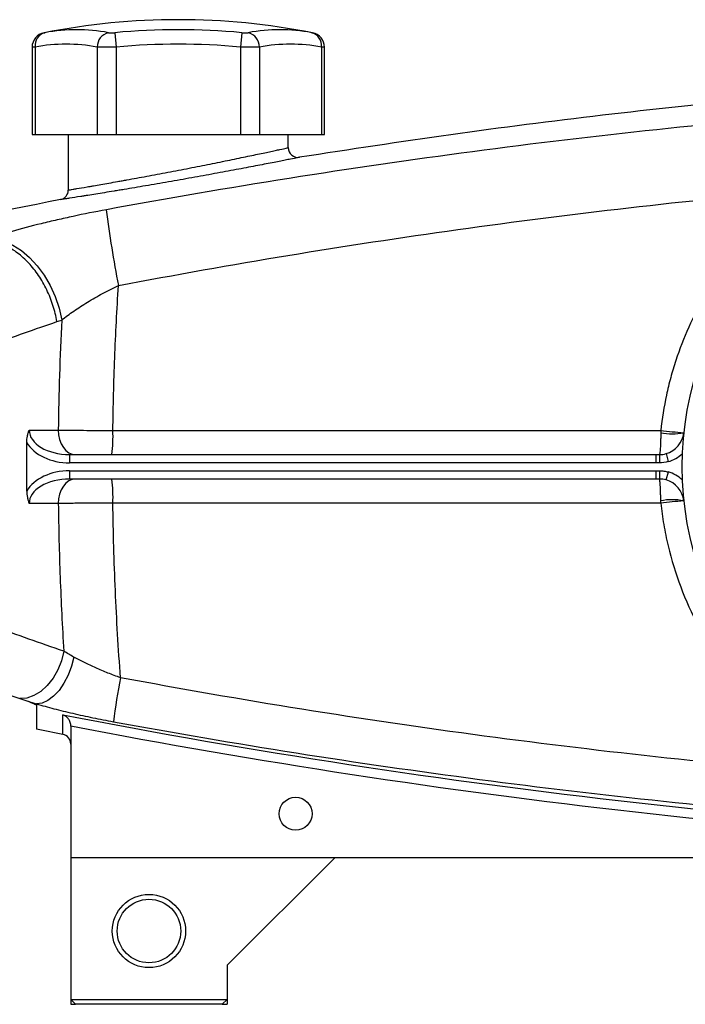
# Model space of a CAD drawing. Units: inches. Extents: x -40.6 to 39.3, y -17.7 to 27.7.
# Drawn here: x 8.2 to 13.5, y 0.9 to 8.8 of the extents above; entities that cross this region are included whole.
import ezdxf

# ---------------------------------------------------------------- set-up
doc = ezdxf.new("R2010")
doc.units = ezdxf.units.IN
doc.header["$MEASUREMENT"] = 0

msp = doc.modelspace()

# ---------------------------------------------------------------- linework, layer by layer
at = {"color": 7, "linetype": 'Continuous', "lineweight": 25}
for p, q in [((8.95, 8.7286), (8.9608, 8.6127)), ((9.9718, 8.7286), (9.961, 8.6127)), ((10.5424, 8.7272), (10.5422, 8.7272)), ((8.2836, 8.6114), (8.2836, 7.908)), ((8.3074, 8.6127), (8.3074, 7.908)), ((8.8074, 8.6127), (8.8074, 7.908)), ((8.9608, 8.6127), (8.9608, 7.908)), ((9.961, 8.6127), (9.961, 7.908)), ((10.1144, 8.6127), (10.1144, 7.908)), ((10.6145, 8.6127), (10.6145, 7.908)), ((10.6382, 7.908), (10.6382, 8.6114)), ((8.2836, 7.908), (8.3074, 7.908)), ((8.3074, 7.908), (8.8074, 7.908)), ((8.5751, 7.908), (8.5751, 7.4606)), ((8.8074, 7.908), (8.9608, 7.908)), ((8.9608, 7.908), (9.961, 7.908)), ((9.961, 7.908), (10.1144, 7.908)), ((10.1144, 7.908), (10.6145, 7.908)), ((10.3467, 7.8023), (10.3467, 7.908)), ((10.6145, 7.908), (10.6382, 7.908)), ((8.26, 5.5261), (8.4946, 5.5261)), ((8.2404, 5.0353), (8.2404, 5.4263)), ((8.5858, 5.3292), (8.5858, 5.2623)), ((8.5858, 5.3292), (13.307, 5.3292)), ((13.307, 5.3292), (13.3349, 5.3292)), ((13.307, 5.3292), (13.307, 5.2623)), ((13.3349, 5.3292), (13.3349, 5.2623)), ((13.3885, 5.3367), (13.4068, 5.2723)), ((13.307, 5.2623), (8.5858, 5.2623)), ((13.3349, 5.2623), (13.307, 5.2623)), ((8.5858, 5.1993), (8.5858, 5.1324)), ((8.5858, 5.1993), (13.3069, 5.1993)), ((13.3069, 5.1993), (13.3349, 5.1993)), ((13.3069, 5.1993), (13.3069, 5.1324)), ((13.3349, 5.1993), (13.3349, 5.1324)), ((13.3887, 5.1249), (13.4071, 5.1892)), ((13.3069, 5.1324), (8.5858, 5.1324)), ((13.3094, 5.1324), (13.3069, 5.1324)), ((8.4946, 4.9355), (8.26, 4.9355)), ((8.5948, 3.1405), (8.5948, 2.0812)), ((17.7286, 2.0812), (8.5948, 2.0812)), ((8.5948, 2.0812), (8.5948, 0.9395)), ((9.8546, 1.2151), (10.7208, 2.0812)), ((9.8546, 1.2151), (9.8546, 0.9395)), ((8.5948, 0.9395), (9.8546, 0.9395)), ((8.5948, 0.9395), (8.6341, 0.9001)), ((8.5948, 0.9395), (8.5948, 0.9001)), ((8.5948, 0.9001), (8.6341, 0.9001)), ((9.8152, 0.9001), (8.6341, 0.9001)), ((9.8152, 0.9001), (9.8546, 0.9395)), ((9.8152, 0.9001), (9.8546, 0.9001)), ((9.8546, 0.9395), (9.8546, 0.9001))]:
    msp.add_line(p, q, dxfattribs=at)
at = {"color": 8, "linetype": 'Continuous', "lineweight": 25}
msp.add_line((13.3349, 5.1324), (13.3094, 5.1324), dxfattribs=at)
at = {"color": 7, "linetype": 'Continuous', "lineweight": 25, "flags": 128}
for points in [[(7.9154, 7.0638), (7.9854, 7.0616), (8.0568, 7.0454), (8.1281, 7.0154), (8.1976, 6.9724), (8.2639, 6.9172), (8.3255, 6.8512), (8.3812, 6.7756), (8.4296, 6.6922), (8.4697, 6.6027), (8.5007, 6.5092), (8.5219, 6.4135)], [(8.4946, 5.5261), (8.4973, 5.4877), (8.5052, 5.4508), (8.5181, 5.4167), (8.5354, 5.3869), (8.5565, 5.3624), (8.5805, 5.3442), (8.6066, 5.333), (8.6338, 5.3292)], [(8.9342, 5.5235), (9.3277, 5.5235), (10.9014, 5.5235), (13.346, 5.5236)], [(8.6338, 5.1324), (8.6066, 5.1286), (8.5805, 5.1174), (8.5565, 5.0992), (8.5354, 5.0747), (8.5181, 5.0449), (8.5052, 5.0109), (8.4973, 4.9739), (8.4946, 4.9355)], [(13.346, 4.9381), (12.9525, 4.9381), (11.3788, 4.9381), (8.9342, 4.9381)], [(8.5387, 3.7455), (8.5201, 3.6688), (8.491, 3.5952), (8.4525, 3.5277), (8.4062, 3.469), (8.354, 3.4215), (8.298, 3.3872), (8.2405, 3.3674), (8.1838, 3.363)], [(8.6209, 3.6973), (8.6015, 3.6232), (8.5743, 3.5521), (8.5402, 3.4868), (8.5006, 3.4297), (8.4571, 3.383), (8.4111, 3.3484), (8.3646, 3.3273), (8.3192, 3.3205)]]:
    msp.add_lwpolyline(points, dxfattribs=at)
at = {"color": 7, "linetype": 'Continuous', "lineweight": 25}
for centre, radius in [((10.4058, 2.4355), 0.1329), ((9.2247, 1.4907), 0.2953), ((9.2247, 1.4907), 0.2559)]:
    msp.add_circle(centre, radius, dxfattribs=at)
for centre, radius, start, end in [((9.4609, 3.2623), 5.5709, 78.80816, 101.19272), ((8.4017, 8.6112), 0.1181, 100.59085, 179.8889), ((8.4147, 8.6242), 0.108, 104.95319, 186.13794), ((8.6423, 7.3695), 1.3829, 79.35534, 100.64466), ((8.9282, 8.6117), 0.1208, 104.58175, 179.5401), ((9.4609, 3.2623), 5.4901, 84.66042, 95.33958), ((10.2795, 7.3695), 1.3829, 79.35534, 100.64466), ((9.9937, 8.6117), 0.1208, 0.4599, 75.41825), ((10.5071, 8.6242), 0.108, 353.86206, 75.04681), ((10.5201, 8.6112), 0.1181, 0.06009, 79.40915), ((8.5574, 7.2824), 1.3536, 79.35534, 100.64466), ((9.4609, 3.2623), 5.3737, 84.66042, 95.33958), ((10.3644, 7.2824), 1.3536, 79.35534, 100.64466), ((10.4255, 7.8023), 0.0787, 180, 279.09689), ((16.1145, 5.2308), 2.5984, 56.55623, 303.44377), ((8.4963, 7.4606), 0.0787, 280.99525, 0), ((16.9166, 8.2759), 8.0941, 186.91228, 191.28953), ((7.6292, 5.4754), 1.3059, 353.57193, 2.11034), ((13.4382, 5.9588), 0.4628, 258.4897, 281.5103), ((13.9357, 10.6411), 5.1514, 263.42592, 265.48945), ((13.3348, 5.5261), 0.1969, 285.827, 353.93632), ((13.3348, 5.5261), 0.2638, 285.827, 314.03717), ((13.3348, 4.9355), 0.2638, 45.96283, 74.10236), ((7.6292, 4.9862), 1.3059, 357.88961, 6.42819), ((13.3348, 4.9355), 0.1969, 6.06368, 74.10236), ((13.4382, 4.5029), 0.4628, 78.48971, 101.51029), ((13.9371, -0.1927), 5.1648, 94.51458, 96.57278), ((13.9164, 2.5576), 5.0161, 168.80612, 172.90881), ((8.516, 2.9973), 0.0787, 0, 79.02418)]:
    msp.add_arc(centre, radius, start, end, dxfattribs=at)
for centre, major_axis, ratio, start_param, end_param in [((8.5858, 5.5261), (0.3257, 0), 0.604365, 3.141593, 4.712389), ((8.5858, 5.5261), (-0.373, 0), 0.707107, 0.387957, 1.570796), ((8.5858, 4.9355), (0.373, 0), 0.707107, 1.570796, 2.753636), ((8.5858, 4.9355), (0.3257, 0), 0.604365, 1.570796, 3.141593)]:
    msp.add_ellipse(centre, major_axis=major_axis, ratio=ratio, start_param=start_param, end_param=end_param, dxfattribs=at)
for points, knots in [([(8.3796, 8.7272), (8.3795, 8.7272), (8.3791, 8.7271), (8.3839, 8.728), (8.3869, 8.7286)], [0, 0, 0, 0, 0.364467, 1, 1, 1, 1]), ([(8.8978, 8.7286), (8.9004, 8.7281), (8.9036, 8.7277), (8.9111, 8.7272), (8.9153, 8.7271), (8.9244, 8.7271), (8.9294, 8.7272), (8.9395, 8.7277), (8.9447, 8.7281), (8.95, 8.7286)], [0, 0, 0, 0, 0.25, 0.25, 0.5, 0.5, 0.75, 0.75, 1, 1, 1, 1]), ([(9.9718, 8.7286), (9.9771, 8.7281), (9.9824, 8.7277), (9.9925, 8.7272), (9.9975, 8.7271), (10.0065, 8.7271), (10.0108, 8.7272), (10.0182, 8.7277), (10.0214, 8.7281), (10.0241, 8.7286)], [0, 0, 0, 0, 0.25, 0.25, 0.5, 0.5, 0.75, 0.75, 1, 1, 1, 1]), ([(8.9608, 8.6127), (8.9453, 8.6122), (8.93, 8.6118), (8.9076, 8.6115), (8.9002, 8.6114), (8.8859, 8.6112), (8.879, 8.6112), (8.859, 8.6112), (8.8465, 8.6113), (8.8247, 8.6118), (8.8152, 8.6122), (8.8074, 8.6127)], [0, 0, 0, 0, 0.25, 0.25, 0.375, 0.375, 0.5, 0.5, 0.75, 0.75, 1, 1, 1, 1]), ([(10.1144, 8.6127), (10.1066, 8.6122), (10.0972, 8.6118), (10.0809, 8.6115), (10.075, 8.6114), (10.0627, 8.6112), (10.0563, 8.6112), (10.0363, 8.6112), (10.0217, 8.6113), (9.992, 8.6118), (9.9766, 8.6122), (9.961, 8.6127)], [0, 0, 0, 0, 0.25, 0.25, 0.375, 0.375, 0.5, 0.5, 0.75, 0.75, 1, 1, 1, 1]), ([(17.8339, 8.4305), (17.6307, 8.4251), (16.9054, 8.4057), (15.6598, 8.3291), (14.2099, 8.2106), (12.8751, 8.0668), (11.6542, 7.9118), (10.8434, 7.787), (10.4379, 7.7246)], [0, 0, 0, 0, 0.0819989, 0.2927646, 0.5034549, 0.6689702, 0.8344793, 1, 1, 1, 1]), ([(14.8009, 8.0865), (14.3046, 8.0463), (13.809, 7.9998), (12.8189, 7.8942), (12.3244, 7.835), (10.8439, 7.6387), (9.8607, 7.4827), (8.8814, 7.3018)], [0, 0, 0, 0, 0.25, 0.25, 0.5, 0.5, 1, 1, 1, 1]), ([(8.5751, 7.4606), (8.5751, 7.4606), (8.5809, 7.4615), (8.5981, 7.4644), (8.6053, 7.4656), (8.6224, 7.4685), (8.6325, 7.4702), (8.6663, 7.4759), (8.6939, 7.4806), (8.7346, 7.4876), (8.743, 7.489), (8.7606, 7.492), (8.7697, 7.4936), (8.7977, 7.4985), (8.8173, 7.5019), (8.879, 7.5127), (8.9238, 7.5206), (8.9846, 7.5314), (8.997, 7.5336), (9.0219, 7.5381), (9.0346, 7.5404), (9.0728, 7.5473), (9.1249, 7.5568), (9.1791, 7.5668), (9.2344, 7.577), (9.2627, 7.5823), (9.3477, 7.5983), (9.4047, 7.6091), (9.4906, 7.6257), (9.5193, 7.6313), (9.577, 7.6426), (9.6055, 7.6482), (9.6898, 7.6649), (9.7446, 7.6758), (9.8245, 7.692), (9.8508, 7.6974), (9.9018, 7.7078), (9.9265, 7.7129), (9.9983, 7.7278), (10.043, 7.7372), (10.1051, 7.7503), (10.1248, 7.7544), (10.1617, 7.7623), (10.179, 7.766), (10.2113, 7.7729), (10.2263, 7.7762), (10.254, 7.7821), (10.2668, 7.7849), (10.3006, 7.7922), (10.3177, 7.796), (10.335, 7.7997), (10.3394, 7.8007), (10.3453, 7.802), (10.3467, 7.8023), (10.3467, 7.8023)], [0, 0, 0, 0, 0.0625, 0.0625, 0.09375, 0.09375, 0.125, 0.125, 0.1875, 0.1875, 0.203125, 0.203125, 0.21875, 0.21875, 0.25, 0.25, 0.3125, 0.3125, 0.328125, 0.328125, 0.34375, 0.34375, 0.375, 0.40625, 0.40625, 0.4375, 0.4375, 0.5, 0.5, 0.53125, 0.53125, 0.5625, 0.5625, 0.625, 0.625, 0.65625, 0.65625, 0.6875, 0.6875, 0.75, 0.75, 0.78125, 0.78125, 0.8125, 0.8125, 0.84375, 0.84375, 0.875, 0.875, 0.9375, 0.9375, 0.96875, 0.96875, 1, 1, 1, 1]), ([(10.4379, 7.7246), (10.4379, 7.7246), (10.4363, 7.7242), (10.4299, 7.723), (10.4252, 7.722), (10.4064, 7.7182), (10.3878, 7.7145), (10.351, 7.7072), (10.3372, 7.7044), (10.3071, 7.6985), (10.2907, 7.6952), (10.2556, 7.6883), (10.2368, 7.6846), (10.1966, 7.6768), (10.1752, 7.6726), (10.1077, 7.6595), (10.059, 7.6502), (9.981, 7.6353), (9.9541, 7.6303), (9.8986, 7.6198), (9.8699, 7.6144), (9.783, 7.5983), (9.7235, 7.5873), (9.6317, 7.5706), (9.6006, 7.565), (9.538, 7.5538), (9.5067, 7.5482), (9.4132, 7.5316), (9.3512, 7.5208), (9.2588, 7.5048), (9.228, 7.4996), (9.1679, 7.4893), (9.109, 7.4794), (9.0523, 7.4699), (9.0107, 7.463), (8.997, 7.4607), (8.9698, 7.4562), (8.9564, 7.454), (8.8903, 7.4432), (8.8416, 7.4353), (8.7745, 7.4245), (8.7532, 7.4211), (8.7228, 7.4163), (8.7129, 7.4147), (8.6938, 7.4117), (8.6847, 7.4102), (8.6404, 7.4033), (8.6105, 7.3986), (8.5737, 7.3929), (8.5628, 7.3912), (8.5441, 7.3883), (8.5364, 7.3871), (8.5177, 7.3842), (8.5114, 7.3833), (8.5114, 7.3833)], [0, 0, 0, 0, 0.03125, 0.03125, 0.0625, 0.0625, 0.125, 0.125, 0.15625, 0.15625, 0.1875, 0.1875, 0.21875, 0.21875, 0.25, 0.25, 0.3125, 0.3125, 0.34375, 0.34375, 0.375, 0.375, 0.4375, 0.4375, 0.46875, 0.46875, 0.5, 0.5, 0.5625, 0.5625, 0.59375, 0.59375, 0.625, 0.65625, 0.65625, 0.671875, 0.671875, 0.6875, 0.6875, 0.75, 0.75, 0.78125, 0.78125, 0.796875, 0.796875, 0.8125, 0.8125, 0.875, 0.875, 0.90625, 0.90625, 0.9375, 0.9375, 1, 1, 1, 1]), ([(8.9791, 6.6913), (9.8868, 6.8641), (10.798, 7.0146), (12.1701, 7.2067), (12.6284, 7.2651), (13.5461, 7.3705), (14.0056, 7.4176), (14.4656, 7.459)], [0, 0, 0, 0, 0.5, 0.5, 0.75, 0.75, 1, 1, 1, 1]), ([(14.4656, 7.459), (14.3875, 7.4019), (14.313, 7.3412), (14.1712, 7.2131), (14.1038, 7.1457), (13.976, 7.0039), (13.9157, 6.9295), (13.8306, 6.8128), (13.8031, 6.7729), (13.7505, 6.6921), (13.7254, 6.6512), (13.6534, 6.5269), (13.6099, 6.442), (13.5319, 6.2679), (13.4973, 6.1788), (13.4524, 6.042), (13.4386, 5.9958), (13.4133, 5.9025), (13.4019, 5.8555), (13.3715, 5.7142), (13.3562, 5.6193), (13.346, 5.5236)], [0, 0, 0, 0, 0.125, 0.125, 0.25, 0.25, 0.375, 0.375, 0.4375, 0.4375, 0.5, 0.5, 0.625, 0.625, 0.75, 0.75, 0.8125, 0.8125, 0.875, 0.875, 1, 1, 1, 1]), ([(8.8814, 7.3018), (8.7904, 7.285), (8.7012, 7.2672), (8.5702, 7.2392), (8.527, 7.2296), (8.4628, 7.2149), (8.4415, 7.2099), (8.3991, 7.1999), (8.378, 7.1948), (8.274, 7.1693), (8.1956, 7.1486), (8.0849, 7.1171), (8.0491, 7.1065), (7.9974, 7.0905), (7.9804, 7.0852), (7.9473, 7.0745), (7.9311, 7.0692), (7.9154, 7.0638)], [0, 0, 0, 0, 0.25, 0.25, 0.375, 0.375, 0.4375, 0.4375, 0.5, 0.5, 0.75, 0.75, 0.875, 0.875, 0.9375, 0.9375, 1, 1, 1, 1]), ([(8.4835, 6.4005), (8.476, 6.4445), (8.4653, 6.4885), (8.4379, 6.5746), (8.4211, 6.6167), (8.3823, 6.6975), (8.3601, 6.7362), (8.3114, 6.8083), (8.2848, 6.8419), (8.2283, 6.9025), (8.1983, 6.9295), (8.1362, 6.9761), (8.104, 6.9955), (8.0389, 7.0261), (8.006, 7.0372), (7.9405, 7.0506), (7.908, 7.0528), (7.8765, 7.0506)], [0, 0, 0, 0, 0.125, 0.125, 0.25, 0.25, 0.375, 0.375, 0.5, 0.5, 0.625, 0.625, 0.75, 0.75, 0.875, 0.875, 1, 1, 1, 1]), ([(8.5219, 6.4135), (8.5369, 6.4256), (8.5525, 6.4377), (8.585, 6.4618), (8.6018, 6.4739), (8.6538, 6.5099), (8.6906, 6.5338), (8.7491, 6.5694), (8.7691, 6.5811), (8.8095, 6.6042), (8.83, 6.6156), (8.8923, 6.6491), (8.9351, 6.6707), (8.9791, 6.6913)], [0, 0, 0, 0, 0.125, 0.125, 0.25, 0.25, 0.5, 0.5, 0.625, 0.625, 0.75, 0.75, 1, 1, 1, 1]), ([(8.9342, 5.5235), (8.9367, 5.7185), (8.9417, 5.9133), (8.9567, 6.3027), (8.9667, 6.4972), (8.9791, 6.6913)], [0, 0, 0, 0, 0.5, 0.5, 1, 1, 1, 1]), ([(8.2404, 5.4263), (8.2404, 5.4439), (8.2422, 5.4611), (8.2471, 5.4863), (8.2492, 5.4946), (8.2529, 5.5067), (8.2542, 5.5106), (8.257, 5.5185), (8.2585, 5.5223), (8.26, 5.5261)], [0, 0, 0, 0, 0.5, 0.5, 0.75, 0.75, 0.875, 0.875, 1, 1, 1, 1]), ([(8.4946, 5.5261), (8.5235, 5.5259), (8.5548, 5.5256), (8.6053, 5.5253), (8.6227, 5.5252), (8.6588, 5.5249), (8.6775, 5.5248), (8.7339, 5.5245), (8.7727, 5.5243), (8.8325, 5.524), (8.8528, 5.5239), (8.8935, 5.5237), (8.9138, 5.5236), (8.9342, 5.5235)], [0, 0, 0, 0, 0.25, 0.25, 0.375, 0.375, 0.5, 0.5, 0.75, 0.75, 0.875, 0.875, 1, 1, 1, 1]), ([(13.3459, 5.5053), (13.3458, 5.4933), (13.3457, 5.4816), (13.3453, 5.4587), (13.345, 5.4474), (13.3444, 5.4261), (13.3441, 5.4159), (13.3432, 5.3968), (13.3428, 5.3881), (13.3418, 5.3721), (13.3412, 5.3649), (13.3401, 5.3523), (13.3395, 5.3469), (13.3382, 5.3383), (13.3376, 5.3349), (13.3362, 5.3305), (13.3355, 5.3293), (13.3349, 5.3292)], [0, 0, 0, 0, 0.125, 0.125, 0.25, 0.25, 0.375, 0.375, 0.5, 0.5, 0.625, 0.625, 0.75, 0.75, 0.875, 0.875, 1, 1, 1, 1]), ([(13.3349, 5.1993), (13.3471, 5.1993), (13.3593, 5.1985), (13.3834, 5.1951), (13.3953, 5.1926), (13.4071, 5.1892)], [0, 0, 0, 0, 0.5, 0.5, 1, 1, 1, 1]), ([(13.3459, 4.9563), (13.3458, 4.9683), (13.3457, 4.9801), (13.3453, 5.003), (13.345, 5.0142), (13.3444, 5.0356), (13.3441, 5.0457), (13.3432, 5.0648), (13.3428, 5.0736), (13.3418, 5.0895), (13.3412, 5.0967), (13.3401, 5.1094), (13.3395, 5.1147), (13.3382, 5.1234), (13.3376, 5.1267), (13.3362, 5.1312), (13.3355, 5.1323), (13.3349, 5.1324)], [0, 0, 0, 0, 0.125, 0.125, 0.25, 0.25, 0.375, 0.375, 0.5, 0.5, 0.625, 0.625, 0.75, 0.75, 0.875, 0.875, 1, 1, 1, 1]), ([(8.2404, 5.0353), (8.2404, 5.0178), (8.2421, 5.0005), (8.2472, 4.9752), (8.2493, 4.967), (8.2541, 4.9509), (8.257, 4.9431), (8.26, 4.9355)], [0, 0, 0, 0, 0.5, 0.5, 0.75, 0.75, 1, 1, 1, 1]), ([(8.9342, 4.9381), (8.9138, 4.938), (8.8935, 4.9379), (8.8528, 4.9377), (8.8325, 4.9377), (8.7727, 4.9374), (8.7339, 4.9371), (8.6775, 4.9368), (8.6588, 4.9367), (8.6227, 4.9365), (8.6053, 4.9364), (8.5548, 4.936), (8.5235, 4.9358), (8.4946, 4.9355)], [0, 0, 0, 0, 0.125, 0.125, 0.25, 0.25, 0.5, 0.5, 0.625, 0.625, 0.75, 0.75, 1, 1, 1, 1]), ([(8.4946, 4.9355), (8.497, 4.7369), (8.502, 4.5384), (8.5167, 4.1417), (8.5265, 3.9434), (8.5387, 3.7455)], [0, 0, 0, 0, 0.5, 0.5, 1, 1, 1, 1]), ([(8.9957, 3.5313), (8.9783, 3.765), (8.9644, 3.9992), (8.9439, 4.4684), (8.9372, 4.7032), (8.9342, 4.9381)], [0, 0, 0, 0, 0.5, 0.5, 1, 1, 1, 1]), ([(13.346, 4.9381), (13.3522, 4.8803), (13.3602, 4.8227), (13.3799, 4.708), (13.3917, 4.6507), (13.4321, 4.4812), (13.4659, 4.3709), (13.5469, 4.1557), (13.5941, 4.0507), (13.675, 3.8972), (13.7037, 3.8467), (13.7644, 3.7472), (13.7962, 3.6987), (13.8957, 3.5568), (13.9675, 3.4669), (14.1218, 3.2964), (14.2044, 3.2158), (14.3145, 3.1211), (14.3369, 3.1024), (14.3823, 3.0658), (14.4052, 3.0479), (14.4747, 2.9953), (14.522, 2.9618), (14.6668, 2.8657), (14.7673, 2.8077), (14.8718, 2.7558)], [0, 0, 0, 0, 0.0625, 0.0625, 0.125, 0.125, 0.25, 0.25, 0.375, 0.375, 0.4375, 0.4375, 0.5, 0.5, 0.625, 0.625, 0.75, 0.75, 0.78125, 0.78125, 0.8125, 0.8125, 0.875, 0.875, 1, 1, 1, 1]), ([(8.9957, 3.5313), (8.9614, 3.5435), (8.9277, 3.5562), (8.8613, 3.5827), (8.8284, 3.5966), (8.7652, 3.6247), (8.7348, 3.6389), (8.6761, 3.6678), (8.648, 3.6824), (8.6209, 3.6973)], [0, 0, 0, 0, 0.25, 0.25, 0.5, 0.5, 0.75, 0.75, 1, 1, 1, 1]), ([(14.8718, 2.7449), (13.8864, 2.8249), (12.9038, 2.9306), (11.4341, 3.1274), (10.9449, 3.1993), (9.9687, 3.3559), (9.4817, 3.4405), (8.9957, 3.5313)], [0, 0, 0, 0, 0.5, 0.5, 0.75, 0.75, 1, 1, 1, 1]), ([(8.2615, 3.3364), (8.2706, 3.3333), (8.2787, 3.3304), (8.2894, 3.3262), (8.2927, 3.3248), (8.2988, 3.3221), (8.3016, 3.3208), (8.309, 3.317), (8.3128, 3.3146), (8.3178, 3.3104), (8.3192, 3.3084), (8.3192, 3.3067)], [0, 0, 0, 0, 0.25, 0.25, 0.375, 0.375, 0.5, 0.5, 0.75, 0.75, 1, 1, 1, 1]), ([(8.3192, 3.3205), (8.3192, 3.3179), (8.3192, 3.3133), (8.3192, 3.3088), (8.3192, 3.3067)], [0.737962616, 0.737962616, 0.737962616, 0.737962616, 0.742923003, 0.747125931, 0.747125931, 0.747125931, 0.747125931]), ([(8.3192, 3.3205), (8.3641, 3.3073), (8.411, 3.2945), (8.5084, 3.2692), (8.5589, 3.2568), (8.6375, 3.2386), (8.6642, 3.2325), (8.7183, 3.2207), (8.7455, 3.2149), (8.8275, 3.1979), (8.8828, 3.1871), (8.9387, 3.1768)], [0, 0, 0, 0, 0.25, 0.25, 0.5, 0.5, 0.625, 0.625, 0.75, 0.75, 1, 1, 1, 1]), ([(8.3192, 3.3067), (8.3192, 3.2979), (8.3192, 3.2627), (8.3192, 3.2201), (8.3192, 3.1833), (8.3192, 3.1662), (8.3192, 3.1516), (8.3192, 3.1376), (8.3192, 3.1267), (8.3192, 3.1203), (8.3192, 3.1169), (8.3192, 3.116), (8.3192, 3.116)], [0.7471259, 0.7471259, 0.7471259, 0.7471259, 0.7651453, 0.8217788, 0.8537626, 0.880756, 0.8863934, 0.9159918, 0.9494142, 0.9620009, 0.9811732, 1, 1, 1, 1]), ([(8.531, 3.0746), (8.531, 3.0746), (8.531, 3.0878), (8.531, 3.1405), (8.531, 3.1799), (8.5309, 3.2325)], [0, 0, 0, 0, 0.5, 0.5, 1, 1, 1, 1]), ([(8.5309, 3.2325), (10.0609, 2.9358), (11.6002, 2.7), (13.5359, 2.4815), (13.9235, 2.4416), (14.6993, 2.3695), (15.0875, 2.3373), (16.2529, 2.2522), (17.0312, 2.2109), (17.81, 2.185)], [0, 0, 0, 0, 0.5, 0.5, 0.625, 0.625, 0.75, 0.75, 1, 1, 1, 1]), ([(8.5948, 3.1468), (8.5948, 3.1525), (8.5942, 3.158), (8.592, 3.1688), (8.5904, 3.174), (8.5865, 3.1836), (8.5842, 3.1882), (8.5791, 3.1966), (8.5763, 3.2005), (8.5673, 3.2112), (8.5605, 3.2171), (8.5498, 3.2242), (8.5462, 3.2263), (8.5387, 3.2298), (8.5348, 3.2313), (8.5309, 3.2325)], [0, 0, 0, 0, 0.125, 0.125, 0.25, 0.25, 0.375, 0.375, 0.5, 0.5, 0.75, 0.75, 0.875, 0.875, 1, 1, 1, 1]), ([(8.9387, 3.1768), (9.428, 3.0869), (9.9184, 3.0032), (10.9012, 2.8484), (11.3936, 2.7772), (12.8731, 2.5825), (13.8622, 2.4779), (14.854, 2.3988)], [0, 0, 0, 0, 0.25, 0.25, 0.5, 0.5, 1, 1, 1, 1]), ([(17.7295, 2.1094), (16.196, 2.1625), (14.6668, 2.2751), (11.6173, 2.6193), (10.1015, 2.8504), (8.5948, 3.1405)], [0, 0, 0, 0, 0.5, 0.5, 1, 1, 1, 1])]:
    msp.add_open_spline(points, degree=3, knots=knots, dxfattribs=at)
at = {"color": 8, "linetype": 'Continuous', "lineweight": 25}
msp.add_open_spline([(10.535, 8.7286), (10.5388, 8.7279), (10.5413, 8.7274), (10.5424, 8.7272)], degree=3, dxfattribs=at)
for points, knots in [([(8.3074, 8.6127), (8.2985, 8.6121), (8.2846, 8.6113), (8.2856, 8.6113), (8.286, 8.6114)], [0, 0, 0, 0, 0.634728, 1, 1, 1, 1]), ([(10.6358, 8.6114), (10.6364, 8.6113), (10.6383, 8.6112), (10.6268, 8.6119), (10.6159, 8.6126), (10.6145, 8.6127)], [0, 0, 0, 0, 0.270797, 0.903182, 1, 1, 1, 1])]:
    msp.add_open_spline(points, degree=3, knots=knots, dxfattribs=at)
at = {"color": 7, "linetype": 'Continuous', "lineweight": 25}
for points in [[(8.5114, 7.3833), (7.995, 7.2829), (7.4798, 7.1757), (6.966, 7.0615)], [(7.962, 6.2155), (8.1354, 6.2798), (8.3092, 6.3415), (8.4835, 6.4005)], [(8.4835, 6.4005), (8.4963, 6.4049), (8.5091, 6.4092), (8.5219, 6.4135)], [(8.5219, 6.4135), (8.5074, 6.1181), (8.4983, 5.8222), (8.4946, 5.5261)], [(13.346, 5.5236), (13.3459, 5.5175), (13.3459, 5.5114), (13.3459, 5.5053)], [(13.3349, 5.3292), (13.353, 5.3293), (13.3711, 5.3318), (13.3885, 5.3367)], [(13.4068, 5.2723), (13.3834, 5.2657), (13.3592, 5.2623), (13.3349, 5.2623)], [(13.3887, 5.1249), (13.3712, 5.1299), (13.3531, 5.1324), (13.3349, 5.1324)], [(13.346, 4.9381), (13.3459, 4.9442), (13.3459, 4.9503), (13.3459, 4.9563)], [(8.5387, 3.7455), (8.3509, 3.809), (8.1636, 3.8755), (7.9769, 3.9451)], [(8.6209, 3.6973), (8.5917, 3.7134), (8.5642, 3.7295), (8.5387, 3.7455)], [(8.2615, 3.3364), (8.1311, 3.3798), (8.0009, 3.4247), (7.871, 3.471)], [(8.1838, 3.363), (8.2256, 3.3488), (8.2708, 3.3346), (8.3192, 3.3205)], [(8.531, 3.0746), (8.4604, 3.0883), (8.3898, 3.1021), (8.3192, 3.116)], [(8.5948, 3.1405), (8.5948, 3.1426), (8.5948, 3.1447), (8.5948, 3.1468)]]:
    msp.add_open_spline(points, degree=3, dxfattribs=at)

doc.saveas('drawing.dxf')
